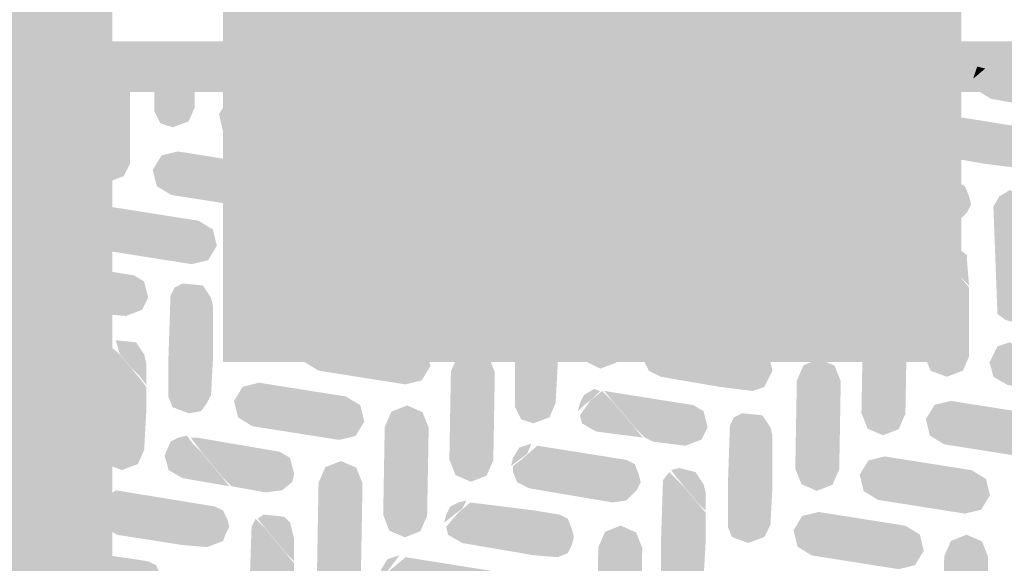
# Model space of a CAD drawing. Units: millimetres. Extents: x 5 to 292, y 5 to 205.
# Drawn here: x 124 to 126, y 89 to 89 of the extents above; entities that cross this region are included whole.
import ezdxf

# ---------------------------------------------------------------- set-up
doc = ezdxf.new("R2010")
doc.units = ezdxf.units.MM
doc.layers.add('Guides', color=7, linetype='Continuous')

msp = doc.modelspace()

# ---------------------------------------------------------------- hatches: boundary and pattern name
at = {"layer": 'Guides', "true_color": 0x303030}
h = msp.add_hatch(color=250, dxfattribs=at)
h.dxf.hatch_style = 2
h.paths.add_polyline_path([(36.312687, 87.700414), (36.312687, 87.538842), (124.210798, 87.538842), (124.210798, 107.801339), (36.151114, 107.801339), (36.151114, 87.538842), (36.312687, 87.538842), (36.312687, 87.700414), (36.474259, 87.700414), (36.474259, 107.478195), (123.887653, 107.478195), (123.887653, 87.861987), (36.312687, 87.861987), (36.312687, 87.700414), (36.474259, 87.700414)])
at = {"layer": 'Guides'}
h = msp.add_hatch(color=7, dxfattribs=at)
h.dxf.hatch_style = 2
h.paths.add_polyline_path([(125.600248, 88.950659), (125.688443, 88.950659), (125.688443, 106.543334), (124.403273, 106.543334), (124.403273, 88.862464), (125.688443, 88.862464), (125.688443, 88.950659), (125.600248, 88.950659), (125.600248, 89.038853), (124.579662, 89.038853), (124.579662, 106.366945), (125.512054, 106.366945), (125.512054, 88.950659), (125.600248, 88.950659), (125.600248, 89.038853)])
at = {"layer": 'Guides', "true_color": 0x333333}
h = msp.add_hatch(color=250, dxfattribs=at)
h.dxf.hatch_style = 2
h.paths.add_polyline_path([(125.600178, 106.455281), (124.491397, 106.455281), (124.491397, 88.9508), (125.600178, 88.9508)])
at = {"layer": 'Guides'}
h = msp.add_hatch(color=7, dxfattribs=at)
h.paths.add_polyline_path([(126.048911, 89.419994), (124.055717, 89.419994), (124.055717, 87.592606), (126.048911, 87.592606)])
h.paths.add_polyline_path([(125.960717, 87.6808), (124.143911, 87.6808), (124.143911, 89.3318), (125.960717, 89.3318)])
at = {"layer": 'Guides', "true_color": 0x231f20}
h = msp.add_hatch(color=179, dxfattribs=at)
h.dxf.hatch_style = 2
h.paths.add_polyline_path([(124.096639, 89.37625), (124.131917, 89.372722), (124.121333, 89.355083), (124.107222, 89.348028), (124.096639, 89.351556)])
h = msp.add_hatch(color=179, dxfattribs=at)
h.dxf.hatch_style = 2
h.paths.add_polyline_path([(124.170722, 89.37625), (124.241278, 89.372722), (124.241278, 89.206917), (124.230694, 89.18575), (124.202472, 89.175167), (124.17425, 89.18575), (124.167194, 89.203389), (124.167194, 89.273944)])
h = msp.add_hatch(color=179, dxfattribs=at)
h.dxf.hatch_style = 2
h.paths.add_polyline_path([(124.283611, 89.37625), (124.357694, 89.372722), (124.354167, 89.358611), (124.354167, 89.305694), (124.343583, 89.281), (124.315361, 89.270417), (124.294194, 89.277472), (124.283611, 89.298639)])
h = msp.add_hatch(color=179, dxfattribs=at)
h.paths.add_polyline_path([(124.407083, 89.37625), (124.46, 89.37625)])
h.paths.add_polyline_path([(124.410611, 89.372722), (124.452944, 89.372722)])
h.paths.add_polyline_path([(124.424722, 89.369194), (124.445889, 89.369194)])
h = msp.add_hatch(color=179, dxfattribs=at)
h.dxf.hatch_style = 2
h.paths.add_polyline_path([(124.509389, 89.37625), (124.594056, 89.372722), (124.611694, 89.351556), (124.622278, 89.337444), (124.537611, 89.351556), (124.512917, 89.365667)])
h = msp.add_hatch(color=179, dxfattribs=at)
h.dxf.hatch_style = 2
h.paths.add_polyline_path([(124.594056, 89.37625), (124.728111, 89.372722), (124.731639, 89.358611), (124.717528, 89.333917), (124.696361, 89.326861), (124.639917, 89.333917), (124.622278, 89.340972), (124.611694, 89.355083)])
h = msp.add_hatch(color=179, dxfattribs=at)
h.dxf.hatch_style = 2
h.paths.add_polyline_path([(124.781028, 89.37625), (124.833944, 89.372722), (124.841, 89.358611), (124.844528, 89.3445), (124.844528, 89.256306), (124.841, 89.192806), (124.830417, 89.168111), (124.802194, 89.157528), (124.781028, 89.164583), (124.770444, 89.18575), (124.770444, 89.362139)])
h = msp.add_hatch(color=179, dxfattribs=at)
h.dxf.hatch_style = 2
h.paths.add_polyline_path([(124.886861, 89.37625), (124.960944, 89.372722), (124.960944, 89.355083), (124.957417, 89.288056), (124.950361, 89.273944), (124.939778, 89.259833), (124.918611, 89.256306), (124.890389, 89.266889), (124.883333, 89.284528), (124.883333, 89.355083)])
h = msp.add_hatch(color=179, dxfattribs=at)
h.paths.add_polyline_path([(124.99975, 89.37625), (125.070306, 89.37625)])
h.paths.add_polyline_path([(125.003278, 89.372722), (125.066778, 89.372722)])
h.paths.add_polyline_path([(125.006806, 89.365667), (125.06325, 89.365667)])
h.paths.add_polyline_path([(125.013861, 89.358611), (125.056194, 89.358611)])
h.paths.add_polyline_path([(125.020917, 89.355083), (125.049139, 89.355083)])
h = msp.add_hatch(color=179, dxfattribs=at)
h.dxf.hatch_style = 2
h.paths.add_polyline_path([(125.109111, 89.37625), (125.327833, 89.372722), (125.331361, 89.358611), (125.334889, 89.3445), (125.324306, 89.323333), (125.313722, 89.316278), (125.2855, 89.31275), (125.140861, 89.337444), (125.123222, 89.3445)])
h = msp.add_hatch(color=179, dxfattribs=at)
h.dxf.hatch_style = 2
h.paths.add_polyline_path([(125.490111, 89.37625), (125.560667, 89.372722), (125.560667, 89.273944), (125.550083, 89.24925), (125.521861, 89.238667), (125.493639, 89.24925), (125.486583, 89.266889), (125.486583, 89.337444)])
h = msp.add_hatch(color=179, dxfattribs=at)
h.dxf.hatch_style = 2
h.paths.add_polyline_path([(125.603, 89.37625), (125.673556, 89.372722), (125.670028, 89.358611), (125.662972, 89.3445), (125.638278, 89.333917), (125.624167, 89.337444), (125.610056, 89.348028), (125.603, 89.362139)])
h = msp.add_hatch(color=179, dxfattribs=at)
h.dxf.hatch_style = 2
h.paths.add_polyline_path([(125.715889, 89.37625), (125.73, 89.372722), (125.708833, 89.355083)])
h = msp.add_hatch(color=179, dxfattribs=at)
h.dxf.hatch_style = 2
h.paths.add_polyline_path([(125.737056, 89.37625), (125.892278, 89.372722), (125.9205, 89.365667), (125.934611, 89.3445), (125.938139, 89.330389), (125.931083, 89.316278), (125.927556, 89.305694), (125.899333, 89.295111), (125.842889, 89.302167), (125.740583, 89.319806), (125.722944, 89.330389), (125.712361, 89.340972), (125.712361, 89.355083)])
h = msp.add_hatch(color=179, dxfattribs=at)
h.dxf.hatch_style = 2
h.paths.add_polyline_path([(125.387806, 89.365667), (125.405444, 89.3445), (125.423083, 89.323333), (125.440722, 89.302167), (125.447778, 89.288056), (125.447778, 89.242194), (125.44425, 89.175167), (125.433667, 89.154), (125.405444, 89.143417), (125.377222, 89.154), (125.370167, 89.171639), (125.370167, 89.242194), (125.373694, 89.348028)])
h = msp.add_hatch(color=179, dxfattribs=at)
h.dxf.hatch_style = 2
h.paths.add_polyline_path([(125.394861, 89.369194), (125.430139, 89.365667), (125.44425, 89.3445), (125.447778, 89.330389), (125.447778, 89.295111), (125.437194, 89.309222), (125.426611, 89.319806), (125.408972, 89.340972)])
h = msp.add_hatch(color=179, dxfattribs=at)
h.dxf.hatch_style = 2
h.paths.add_polyline_path([(124.579088, 89.225688), (124.607548, 89.232525), (124.622863, 89.257464), (124.616015, 89.285953), (124.591028, 89.301245), (124.439932, 89.325168), (124.411484, 89.31832), (124.396214, 89.293357), (124.40302, 89.264909), (124.427963, 89.249614)])
h = msp.add_hatch(color=179, dxfattribs=at)
h.dxf.hatch_style = 2
h.paths.add_polyline_path([(125.181185, 89.209894), (125.209654, 89.216721), (125.224948, 89.241686), (125.218113, 89.270159), (125.193139, 89.285434), (125.04203, 89.309374), (125.013582, 89.302526), (124.998312, 89.277563), (125.00512, 89.249113), (125.030074, 89.233804)])
h = msp.add_hatch(color=179, dxfattribs=at)
h.dxf.hatch_style = 2
h.paths.add_polyline_path([(124.096639, 89.302167), (124.11075, 89.298639), (124.124861, 89.277472), (124.128389, 89.263361), (124.128389, 89.175167), (124.124861, 89.111667), (124.114278, 89.086972), (124.096639, 89.079917)])
h = msp.add_hatch(color=179, dxfattribs=at)
h.dxf.hatch_style = 2
h.paths.add_polyline_path([(125.631222, 89.298639), (125.617111, 89.277472), (125.595944, 89.259833), (125.599472, 89.273944), (125.610056, 89.291583)])
h = msp.add_hatch(color=179, dxfattribs=at)
h.dxf.hatch_style = 2
h.paths.add_polyline_path([(125.641806, 89.295111), (125.797028, 89.270417), (125.814667, 89.259833), (125.818194, 89.245722), (125.821722, 89.231611), (125.807611, 89.206917), (125.786444, 89.199861), (125.73, 89.206917), (125.627694, 89.224556), (125.603, 89.238667), (125.599472, 89.252778), (125.610056, 89.270417), (125.624167, 89.281)])
h = msp.add_hatch(color=179, dxfattribs=at)
h.dxf.hatch_style = 2
h.paths.add_polyline_path([(124.664611, 89.281), (124.68225, 89.266889), (124.703417, 89.242194), (124.721056, 89.221028), (124.728111, 89.206917), (124.728111, 89.094028), (124.717528, 89.072861), (124.689306, 89.062278), (124.661083, 89.072861), (124.654028, 89.0905), (124.654028, 89.161056), (124.657556, 89.266889)])
h = msp.add_hatch(color=179, dxfattribs=at)
h.dxf.hatch_style = 2
h.paths.add_polyline_path([(124.678722, 89.288056), (124.710472, 89.284528), (124.724583, 89.273944), (124.724583, 89.263361), (124.728111, 89.213972), (124.717528, 89.228083), (124.706944, 89.238667), (124.685778, 89.263361)])
h = msp.add_hatch(color=179, dxfattribs=at)
h.dxf.hatch_style = 2
h.paths.add_polyline_path([(125.260591, 89.232219), (125.272257, 89.259075), (125.2995, 89.269828), (125.326349, 89.258137), (125.337076, 89.230893), (125.334394, 89.077925), (125.322716, 89.051077), (125.295474, 89.040362), (125.268647, 89.052023), (125.257909, 89.079252)])
h = msp.add_hatch(color=179, dxfattribs=at)
h.dxf.hatch_style = 2
h.paths.add_polyline_path([(124.463912, 89.129037), (124.492372, 89.135874), (124.507687, 89.160813), (124.50084, 89.189302), (124.475852, 89.204594), (124.324757, 89.228517), (124.296309, 89.221669), (124.281038, 89.196706), (124.287844, 89.168258), (124.312787, 89.152963)])
h = msp.add_hatch(color=179, dxfattribs=at)
h.dxf.hatch_style = 2
h.paths.add_polyline_path([(125.06601, 89.113243), (125.094478, 89.12007), (125.109772, 89.145035), (125.102938, 89.173508), (125.077963, 89.188783), (124.926855, 89.212723), (124.898407, 89.205875), (124.883136, 89.180912), (124.889944, 89.152462), (124.914898, 89.137153)])
h = msp.add_hatch(color=179, dxfattribs=at)
h.dxf.hatch_style = 2
h.paths.add_polyline_path([(125.518333, 89.203389), (125.50775, 89.18575), (125.493639, 89.175167), (125.483056, 89.164583), (125.483056, 89.175167), (125.490111, 89.192806), (125.504222, 89.199861)])
h = msp.add_hatch(color=179, dxfattribs=at)
h.dxf.hatch_style = 2
h.paths.add_polyline_path([(124.543305, 89.151377), (124.554984, 89.178216), (124.582241, 89.188954), (124.609073, 89.177283), (124.619804, 89.150034), (124.617122, 88.997066), (124.605435, 88.970228), (124.578216, 88.959487), (124.551371, 88.971168), (124.540636, 88.998393)])
h = msp.add_hatch(color=179, dxfattribs=at)
h.dxf.hatch_style = 2
h.paths.add_polyline_path([(125.525389, 89.199861), (125.543028, 89.182222), (125.560667, 89.161056), (125.578306, 89.139889), (125.595944, 89.118722), (125.511278, 89.125778), (125.490111, 89.136361), (125.483056, 89.154), (125.504222, 89.182222)])
h = msp.add_hatch(color=179, dxfattribs=at)
h.dxf.hatch_style = 2
h.paths.add_polyline_path([(125.528917, 89.199861), (125.680611, 89.175167), (125.694722, 89.168111), (125.701778, 89.150472), (125.705306, 89.136361), (125.69825, 89.12225), (125.680611, 89.104611), (125.655917, 89.101083), (125.603, 89.111667), (125.592417, 89.125778), (125.581833, 89.136361), (125.564194, 89.157528), (125.546556, 89.178694)])
h = msp.add_hatch(color=179, dxfattribs=at)
h.dxf.hatch_style = 2
h.paths.add_polyline_path([(125.145416, 89.135568), (125.157081, 89.162424), (125.184324, 89.173177), (125.211173, 89.161486), (125.221901, 89.134242), (125.219218, 88.981274), (125.20754, 88.954426), (125.180299, 88.943711), (125.153471, 88.955372), (125.142733, 88.982601)])
h = msp.add_hatch(color=179, dxfattribs=at)
h.dxf.hatch_style = 2
h.paths.add_polyline_path([(125.772333, 89.161056), (125.800556, 89.154), (125.814667, 89.132833), (125.818194, 89.118722), (125.818194, 89.030528), (125.814667, 88.967028), (125.804083, 88.942333), (125.779389, 88.93175), (125.765278, 88.935278), (125.751167, 88.945861), (125.744111, 89.132833), (125.754694, 89.150472)])
h = msp.add_hatch(color=179, dxfattribs=at)
h.dxf.hatch_style = 2
h.paths.add_polyline_path([(124.348736, 89.032386), (124.377196, 89.039223), (124.392512, 89.064162), (124.385664, 89.092651), (124.360676, 89.107943), (124.209581, 89.131866), (124.181133, 89.125018), (124.165862, 89.100055), (124.172669, 89.071607), (124.197611, 89.056312)])
h = msp.add_hatch(color=179, dxfattribs=at)
h.dxf.hatch_style = 2
h.paths.add_polyline_path([(124.798667, 89.12225), (124.816306, 89.104611), (124.826889, 89.094028), (124.844528, 89.072861), (124.862167, 89.051694), (124.876278, 89.034056), (124.812778, 89.041111), (124.788083, 89.048167), (124.773972, 89.055222), (124.766917, 89.072861), (124.763389, 89.086972), (124.7775, 89.115194)])
h = msp.add_hatch(color=179, dxfattribs=at)
h.dxf.hatch_style = 2
h.paths.add_polyline_path([(124.80925, 89.118722), (124.964472, 89.094028), (124.978583, 89.086972), (124.985639, 89.072861), (124.989167, 89.05875), (124.982111, 89.044639), (124.975056, 89.030528), (124.953889, 89.023472), (124.911556, 89.027), (124.879806, 89.034056), (124.865694, 89.048167), (124.848056, 89.069333), (124.830417, 89.0905)])
h = msp.add_hatch(color=179, dxfattribs=at)
h.dxf.hatch_style = 2
h.paths.add_polyline_path([(125.401917, 89.104611), (125.394861, 89.0905), (125.38075, 89.079917), (125.366639, 89.069333), (125.366639, 89.079917), (125.373694, 89.094028), (125.387806, 89.101083)])
h = msp.add_hatch(color=179, dxfattribs=at)
h.dxf.hatch_style = 2
h.paths.add_polyline_path([(125.408972, 89.101083), (125.574778, 89.076389), (125.585361, 89.069333), (125.592417, 89.048167), (125.592417, 89.034056), (125.581833, 89.016417), (125.553611, 89.005833), (125.497167, 89.012889), (125.394861, 89.030528), (125.377222, 89.041111), (125.366639, 89.062278), (125.384278, 89.079917)])
h = msp.add_hatch(color=179, dxfattribs=at)
h.dxf.hatch_style = 2
h.paths.add_polyline_path([(124.42813, 89.054726), (124.439809, 89.081565), (124.467065, 89.092303), (124.493898, 89.080632), (124.504628, 89.053383), (124.501946, 88.900415), (124.490259, 88.873577), (124.46304, 88.862836), (124.436196, 88.874517), (124.425461, 88.901742)])
h = msp.add_hatch(color=179, dxfattribs=at)
h.dxf.hatch_style = 2
h.paths.add_polyline_path([(125.049139, 89.079917), (125.077361, 89.076389), (125.091472, 89.069333), (125.098528, 89.055222), (125.102056, 89.041111), (125.102056, 88.952917), (125.098528, 88.885889), (125.087944, 88.861194), (125.059722, 88.850611), (125.0315, 88.864722), (125.024444, 88.882361), (125.024444, 88.952917), (125.027972, 89.05875), (125.035028, 89.072861)])
h = msp.add_hatch(color=179, dxfattribs=at)
h.dxf.hatch_style = 2
h.paths.add_polyline_path([(125.645333, 89.05875), (125.655917, 89.044639), (125.6665, 89.034056), (125.684139, 89.012889), (125.701778, 88.991722), (125.701778, 88.871778), (125.691194, 88.847083), (125.662972, 88.8365), (125.63475, 88.847083), (125.627694, 88.864722), (125.627694, 88.935278), (125.631222, 89.041111)])
h = msp.add_hatch(color=179, dxfattribs=at)
h.dxf.hatch_style = 2
h.paths.add_polyline_path([(125.652389, 89.062278), (125.684139, 89.05875), (125.69825, 89.048167), (125.69825, 89.037583), (125.701778, 88.99525), (125.687667, 89.009361), (125.670028, 89.030528), (125.652389, 89.051694)])
h = msp.add_hatch(color=179, dxfattribs=at)
h.dxf.hatch_style = 2
h.paths.add_polyline_path([(124.096639, 89.037583), (124.248333, 89.012889), (124.265972, 89.002306), (124.2695, 88.988194), (124.273028, 88.974083), (124.262444, 88.952917), (124.234222, 88.942333), (124.191889, 88.945861), (124.160139, 88.952917), (124.149556, 88.967028), (124.135444, 88.981139), (124.117806, 89.002306), (124.100167, 89.023472)])
h = msp.add_hatch(color=179, dxfattribs=at)
h.dxf.hatch_style = 2
h.paths.add_polyline_path([(124.096639, 89.019944), (124.114278, 89.005833), (124.131917, 88.984667), (124.149556, 88.9635), (124.1425, 88.952917), (124.096639, 88.959972)])
h = msp.add_hatch(color=179, dxfattribs=at)
h.dxf.hatch_style = 2
h.paths.add_polyline_path([(124.835658, 88.919941), (124.864127, 88.926768), (124.87942, 88.951733), (124.872586, 88.980206), (124.847612, 88.995482), (124.696503, 89.019421), (124.668055, 89.012574), (124.652784, 88.98761), (124.659592, 88.95916), (124.684547, 88.943851)])
h = msp.add_hatch(color=179, dxfattribs=at)
h.dxf.hatch_style = 2
h.paths.add_polyline_path([(124.333, 88.998778), (124.368278, 88.99525), (124.382389, 88.974083), (124.385917, 88.959972), (124.385917, 88.871778), (124.382389, 88.80475), (124.375333, 88.790639), (124.36475, 88.776528), (124.343583, 88.773), (124.315361, 88.783583), (124.308306, 88.801222), (124.308306, 88.871778), (124.311833, 88.977611), (124.318889, 88.991722)])
h = msp.add_hatch(color=179, dxfattribs=at)
h.dxf.hatch_style = 2
h.paths.add_polyline_path([(125.2855, 89.009361), (125.281972, 88.99525), (125.267861, 88.984667), (125.250222, 88.970556), (125.25375, 88.984667), (125.264333, 89.002306)])
h = msp.add_hatch(color=179, dxfattribs=at)
h.dxf.hatch_style = 2
h.paths.add_polyline_path([(125.296083, 89.005833), (125.451306, 88.981139), (125.468944, 88.970556), (125.472472, 88.956444), (125.476, 88.942333), (125.461889, 88.917639), (125.440722, 88.910583), (125.398389, 88.914111), (125.281972, 88.93175), (125.260806, 88.942333), (125.25375, 88.959972), (125.25375, 88.970556), (125.274917, 88.988194)])
h = msp.add_hatch(color=179, dxfattribs=at)
h.dxf.hatch_style = 2
h.paths.add_polyline_path([(124.93625, 88.981139), (124.971528, 88.977611), (124.982111, 88.956444), (124.985639, 88.942333), (124.985639, 88.907056), (124.975056, 88.917639), (124.957417, 88.938806), (124.939778, 88.959972)])
h = msp.add_hatch(color=179, dxfattribs=at)
h.dxf.hatch_style = 2
h.paths.add_polyline_path([(124.922139, 88.974083), (124.93625, 88.9635), (124.953889, 88.942333), (124.971528, 88.921167), (124.985639, 88.903528), (124.985639, 88.854139), (124.982111, 88.790639), (124.971528, 88.765944), (124.943306, 88.755361), (124.922139, 88.762417), (124.911556, 88.783583), (124.911556, 88.952917)])
h = msp.add_hatch(color=179, dxfattribs=at)
h.dxf.hatch_style = 2
h.paths.add_polyline_path([(125.517161, 88.926474), (125.528828, 88.953327), (125.556083, 88.964067), (125.582925, 88.952384), (125.593646, 88.925148), (125.590963, 88.77218), (125.579287, 88.745329), (125.552057, 88.734601), (125.525218, 88.746276), (125.514478, 88.773506)])
h = msp.add_hatch(color=179, dxfattribs=at)
h.dxf.hatch_style = 2
h.paths.add_polyline_path([(124.096639, 88.921167), (124.131917, 88.917639), (124.146028, 88.910583), (124.153083, 88.892944), (124.156611, 88.878833), (124.149556, 88.864722), (124.1425, 88.850611), (124.121333, 88.843556), (124.096639, 88.847083)])
h = msp.add_hatch(color=179, dxfattribs=at)
h.dxf.hatch_style = 2
h.paths.add_polyline_path([(124.720482, 88.82329), (124.748951, 88.830117), (124.764244, 88.855082), (124.75741, 88.883555), (124.732436, 88.898831), (124.581327, 88.92277), (124.552879, 88.915923), (124.537608, 88.890959), (124.544417, 88.862509), (124.569371, 88.8472)])
h = msp.add_hatch(color=179, dxfattribs=at)
h.dxf.hatch_style = 2
h.paths.add_polyline_path([(124.216583, 88.9), (124.251861, 88.896472), (124.265972, 88.875306), (124.2695, 88.861194), (124.2695, 88.822389), (124.258917, 88.8365), (124.244806, 88.850611), (124.223639, 88.875306)])
h = msp.add_hatch(color=179, dxfattribs=at)
h.dxf.hatch_style = 2
h.paths.add_polyline_path([(125.172611, 88.910583), (125.154972, 88.889417), (125.133806, 88.871778), (125.137333, 88.885889), (125.144389, 88.9), (125.1585, 88.907056)])
h = msp.add_hatch(color=179, dxfattribs=at)
h.dxf.hatch_style = 2
h.paths.add_polyline_path([(125.179667, 88.907056), (125.292556, 88.892944), (125.334889, 88.885889), (125.349, 88.878833), (125.356056, 88.861194), (125.359583, 88.847083), (125.352528, 88.832972), (125.345472, 88.818861), (125.324306, 88.811806), (125.267861, 88.818861), (125.165556, 88.8365), (125.144389, 88.847083), (125.137333, 88.861194), (125.137333, 88.871778), (125.165556, 88.896472)])
h = msp.add_hatch(color=179, dxfattribs=at)
h.dxf.hatch_style = 2
h.paths.add_polyline_path([(125.772333, 88.896472), (125.786444, 88.889417), (125.804083, 88.86825), (125.821722, 88.847083), (125.839361, 88.825917), (125.853472, 88.808278), (125.768806, 88.822389), (125.744111, 88.8365), (125.740583, 88.850611), (125.737056, 88.861194), (125.751167, 88.889417)])
h = msp.add_hatch(color=179, dxfattribs=at)
h.dxf.hatch_style = 2
h.paths.add_polyline_path([(124.202472, 88.892944), (124.220111, 88.878833), (124.241278, 88.854139), (124.258917, 88.832972), (124.2695, 88.818861), (124.2695, 88.773), (124.265972, 88.7095), (124.255389, 88.684806), (124.227167, 88.674222), (124.198944, 88.684806), (124.191889, 88.702444), (124.191889, 88.776528), (124.195417, 88.882361)])
h = msp.add_hatch(color=179, dxfattribs=at)
h.dxf.hatch_style = 2
h.paths.add_polyline_path([(124.799888, 88.845615), (124.811554, 88.872471), (124.838797, 88.883225), (124.865646, 88.871534), (124.876373, 88.844289), (124.873691, 88.691321), (124.862013, 88.664473), (124.834771, 88.653758), (124.807944, 88.665419), (124.797206, 88.692648)])
h = msp.add_hatch(color=179, dxfattribs=at)
h.dxf.hatch_style = 2
h.paths.add_polyline_path([(125.401985, 88.829823), (125.413652, 88.856676), (125.440907, 88.867416), (125.467749, 88.855733), (125.47847, 88.828497), (125.475787, 88.675529), (125.464111, 88.648678), (125.436882, 88.63795), (125.410042, 88.649625), (125.399302, 88.676855)])
h = msp.add_hatch(color=179, dxfattribs=at)
h.dxf.hatch_style = 2
h.paths.add_polyline_path([(124.605307, 88.726639), (124.633775, 88.733466), (124.649069, 88.758431), (124.642235, 88.786904), (124.61726, 88.80218), (124.466152, 88.826119), (124.437703, 88.819272), (124.422433, 88.794308), (124.429241, 88.765858), (124.454195, 88.750549)])
h = msp.add_hatch(color=179, dxfattribs=at)
h.dxf.hatch_style = 2
h.paths.add_polyline_path([(125.049139, 88.815333), (125.059722, 88.811806), (125.045611, 88.797694), (125.0315, 88.787111), (125.020917, 88.776528), (125.024444, 88.790639), (125.0315, 88.80475)])
h = msp.add_hatch(color=179, dxfattribs=at)
h.dxf.hatch_style = 2
h.paths.add_polyline_path([(125.06325, 88.811806), (125.080889, 88.794167), (125.098528, 88.773), (125.116167, 88.751833), (125.133806, 88.730667), (125.052667, 88.74125), (125.027972, 88.755361), (125.024444, 88.769472), (125.042083, 88.794167)])
h = msp.add_hatch(color=179, dxfattribs=at)
h.dxf.hatch_style = 2
h.paths.add_polyline_path([(125.066778, 88.811806), (125.222, 88.787111), (125.239639, 88.776528), (125.243167, 88.762417), (125.246694, 88.748306), (125.236111, 88.727139), (125.207889, 88.716556), (125.151444, 88.723611), (125.137333, 88.730667), (125.119694, 88.748306), (125.102056, 88.769472), (125.084417, 88.790639)])
h = msp.add_hatch(color=179, dxfattribs=at)
h.dxf.hatch_style = 2
h.paths.add_polyline_path([(124.103694, 88.80475), (124.138972, 88.801222), (124.149556, 88.780056), (124.153083, 88.765944), (124.153083, 88.67775), (124.149556, 88.610722), (124.138972, 88.589556), (124.11075, 88.578972), (124.096639, 88.586028)])
h = msp.add_hatch(color=179, dxfattribs=at)
h.dxf.hatch_style = 2
h.paths.add_polyline_path([(125.809515, 88.695036), (125.837973, 88.701876), (125.853277, 88.726829), (125.846441, 88.755304), (125.821455, 88.770593), (125.67036, 88.794517), (125.6419, 88.787683), (125.626627, 88.762722), (125.633445, 88.73426), (125.65839, 88.718963)])
h = msp.add_hatch(color=179, dxfattribs=at)
h.dxf.hatch_style = 2
h.paths.add_polyline_path([(124.684713, 88.748964), (124.696378, 88.77582), (124.723621, 88.786574), (124.75047, 88.774883), (124.761198, 88.747638), (124.758515, 88.59467), (124.746837, 88.567822), (124.719596, 88.557107), (124.692768, 88.568768), (124.68203, 88.595997)])
h = msp.add_hatch(color=179, dxfattribs=at)
h.dxf.hatch_style = 2
h.paths.add_polyline_path([(125.306667, 88.773), (125.341944, 88.769472), (125.356056, 88.748306), (125.359583, 88.734194), (125.359583, 88.646), (125.356056, 88.578972), (125.345472, 88.557806), (125.31725, 88.547222), (125.289028, 88.557806), (125.281972, 88.575444), (125.281972, 88.646), (125.2855, 88.751833), (125.292556, 88.765944)])
h = msp.add_hatch(color=179, dxfattribs=at)
h.dxf.hatch_style = 2
h.paths.add_polyline_path([(124.340056, 88.734194), (124.350639, 88.720083), (124.36475, 88.705972), (124.382389, 88.684806), (124.400028, 88.663639), (124.414139, 88.646), (124.333, 88.660111), (124.308306, 88.674222), (124.304778, 88.688333), (124.30125, 88.698917), (124.311833, 88.723611), (124.325944, 88.730667)])
msp.add_hatch(color=179, dxfattribs=at).paths.add_polyline_path([(124.347111, 88.730667), (124.357694, 88.730667), (124.502333, 88.705972), (124.519972, 88.695389), (124.5235, 88.681278), (124.527028, 88.667167), (124.5235, 88.653056), (124.505861, 88.638944), (124.477639, 88.635417), (124.417667, 88.646), (124.403556, 88.660111), (124.385917, 88.681278), (124.368278, 88.702444)])
h = msp.add_hatch(color=179, dxfattribs=at)
h.dxf.hatch_style = 2
h.paths.add_polyline_path([(124.939778, 88.720083), (124.932722, 88.702444), (124.918611, 88.691861), (124.9045, 88.681278), (124.908028, 88.695389), (124.918611, 88.713028)])
h = msp.add_hatch(color=179, dxfattribs=at)
h.dxf.hatch_style = 2
h.paths.add_polyline_path([(124.950361, 88.716556), (125.105583, 88.691861), (125.119694, 88.684806), (125.12675, 88.667167), (125.130278, 88.653056), (125.123222, 88.638944), (125.105583, 88.621306), (125.080889, 88.617778), (124.93625, 88.642472), (124.915083, 88.653056), (124.908028, 88.670694), (124.908028, 88.681278), (124.922139, 88.691861)])
h = msp.add_hatch(color=179, dxfattribs=at)
h.dxf.hatch_style = 2
h.paths.add_polyline_path([(124.569537, 88.652314), (124.581202, 88.679169), (124.608445, 88.689923), (124.635294, 88.678232), (124.646022, 88.650987), (124.643339, 88.498019), (124.631661, 88.471171), (124.60442, 88.460456), (124.577592, 88.472117), (124.566854, 88.499346)])
h = msp.add_hatch(color=179, dxfattribs=at)
h.dxf.hatch_style = 2
h.paths.add_polyline_path([(125.694339, 88.598386), (125.722797, 88.605225), (125.738101, 88.630178), (125.731265, 88.658653), (125.706279, 88.673942), (125.555184, 88.697866), (125.526724, 88.691032), (125.511451, 88.666071), (125.51827, 88.637609), (125.543214, 88.622312)])
h = msp.add_hatch(color=179, dxfattribs=at)
h.dxf.hatch_style = 2
h.paths.add_polyline_path([(125.197306, 88.67775), (125.225528, 88.670694), (125.239639, 88.649528), (125.243167, 88.635417), (125.243167, 88.603667), (125.229056, 88.617778), (125.211417, 88.638944), (125.193778, 88.660111), (125.183194, 88.674222)])
h = msp.add_hatch(color=179, dxfattribs=at)
h.dxf.hatch_style = 2
h.paths.add_polyline_path([(125.179667, 88.670694), (125.197306, 88.653056), (125.207889, 88.642472), (125.225528, 88.621306), (125.243167, 88.600139), (125.243167, 88.547222), (125.239639, 88.483722), (125.229056, 88.459028), (125.200833, 88.448444), (125.179667, 88.4555), (125.169083, 88.466083), (125.165556, 88.480194), (125.165556, 88.55075), (125.169083, 88.656583)])
h = msp.add_hatch(color=179, dxfattribs=at)
h.dxf.hatch_style = 2
h.paths.add_polyline_path([(124.216583, 88.638944), (124.389444, 88.610722), (124.403556, 88.603667), (124.410611, 88.589556), (124.414139, 88.575444), (124.407083, 88.561333), (124.403556, 88.55075), (124.375333, 88.540167), (124.333, 88.543694), (124.220111, 88.561333), (124.198944, 88.571917), (124.191889, 88.589556), (124.188361, 88.603667), (124.191889, 88.621306)])
h = msp.add_hatch(color=179, dxfattribs=at)
h.dxf.hatch_style = 2
h.paths.add_polyline_path([(124.826889, 88.621306), (124.819833, 88.607194), (124.805722, 88.596611), (124.788083, 88.5825), (124.791611, 88.596611), (124.798667, 88.610722), (124.812778, 88.617778)])
h = msp.add_hatch(color=179, dxfattribs=at)
h.dxf.hatch_style = 2
h.paths.add_polyline_path([(124.833944, 88.617778), (124.946833, 88.603667), (124.989167, 88.596611), (125.003278, 88.589556), (125.010333, 88.571917), (125.013861, 88.557806), (125.010333, 88.543694), (125.003278, 88.529583), (124.985639, 88.522528), (124.943306, 88.526056), (124.819833, 88.547222), (124.795139, 88.561333), (124.791611, 88.575444), (124.812778, 88.600139)])
h = msp.add_hatch(color=179, dxfattribs=at)
h.dxf.hatch_style = 2
h.paths.add_polyline_path([(124.46, 88.589556), (124.474111, 88.575444), (124.49175, 88.554278), (124.509389, 88.533111), (124.527028, 88.511944), (124.527028, 88.469611), (124.5235, 88.402583), (124.516444, 88.388472), (124.505861, 88.374361), (124.484694, 88.370833), (124.456472, 88.381417), (124.449417, 88.399056), (124.449417, 88.469611), (124.452944, 88.575444)])
h = msp.add_hatch(color=179, dxfattribs=at)
h.dxf.hatch_style = 2
h.paths.add_polyline_path([(124.474111, 88.596611), (124.509389, 88.593083), (124.519972, 88.5825), (124.5235, 88.568389), (124.527028, 88.554278), (124.527028, 88.515472), (124.512917, 88.529583), (124.495278, 88.55075), (124.477639, 88.571917), (124.463528, 88.589556)])
h = msp.add_hatch(color=179, dxfattribs=at)
h.dxf.hatch_style = 2
h.paths.add_polyline_path([(125.579163, 88.501735), (125.607622, 88.508574), (125.622925, 88.533527), (125.616089, 88.562002), (125.591103, 88.577292), (125.440008, 88.601215), (125.411548, 88.594382), (125.396276, 88.56942), (125.403094, 88.540958), (125.428038, 88.525661)])
h = msp.add_hatch(color=179, dxfattribs=at)
h.dxf.hatch_style = 2
h.paths.add_polyline_path([(125.056458, 88.53987), (125.068125, 88.566724), (125.09538, 88.577463), (125.122222, 88.56578), (125.132943, 88.538544), (125.13026, 88.385576), (125.118584, 88.358726), (125.091354, 88.347997), (125.064515, 88.359672), (125.053775, 88.386903)])
h = msp.add_hatch(color=179, dxfattribs=at)
h.dxf.hatch_style = 2
h.paths.add_polyline_path([(125.658555, 88.524076), (125.670233, 88.550917), (125.697477, 88.561669), (125.72432, 88.549986), (125.735041, 88.52275), (125.732372, 88.369766), (125.720685, 88.342928), (125.693466, 88.332187), (125.666621, 88.343868), (125.655886, 88.371092)])
h = msp.add_hatch(color=179, dxfattribs=at)
h.dxf.hatch_style = 2
h.paths.add_polyline_path([(124.107222, 88.540167), (124.273028, 88.515472), (124.287139, 88.508417), (124.294194, 88.490778), (124.297722, 88.476667), (124.290667, 88.462556), (124.283611, 88.448444), (124.262444, 88.441389), (124.206, 88.448444), (124.103694, 88.466083), (124.096639, 88.536639)])
h = msp.add_hatch(color=179, dxfattribs=at)
h.dxf.hatch_style = 2
h.paths.add_polyline_path([(124.710472, 88.526056), (124.689306, 88.497833), (124.675194, 88.48725), (124.678722, 88.501361), (124.689306, 88.519)])
h = msp.add_hatch(color=179, dxfattribs=at)
h.dxf.hatch_style = 2
h.paths.add_polyline_path([(124.721056, 88.522528), (124.876278, 88.497833), (124.893917, 88.48725), (124.897444, 88.473139), (124.900972, 88.459028), (124.890389, 88.437861), (124.862167, 88.427278), (124.819833, 88.430806), (124.706944, 88.448444), (124.685778, 88.459028), (124.678722, 88.476667), (124.678722, 88.48725), (124.699889, 88.504889)])

doc.saveas('drawing.dxf')
